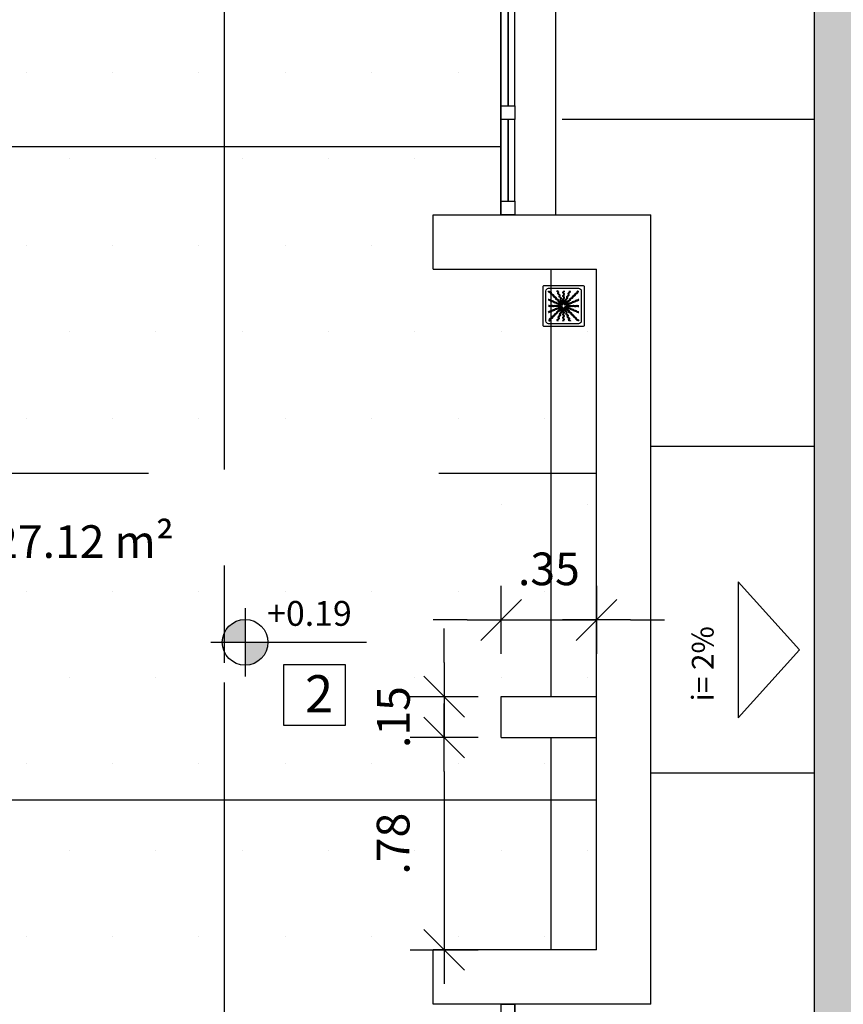
# Model space of a CAD drawing. Units: millimetres. Extents: x 2326 to 2640, y 562 to 651.
# Drawn here: x 2347 to 2350, y 635 to 638 of the extents above; entities that cross this region are included whole.
import ezdxf

# ---------------------------------------------------------------- set-up
doc = ezdxf.new("R2010")
doc.units = ezdxf.units.MM
doc.linetypes.add('HIDDEN', pattern=[9.525, 6.35, -3.175])
for name, color, linetype in [('01', 1, 'Continuous'), ('ACAB', 2, 'Continuous'), ('AR-ALV', 5, 'Continuous'), ('AR-DIV', 3, 'Continuous'), ('AR-HAT-SERVIÇO', 253, 'Continuous'), ('AR-PIS', 1, 'Continuous'), ('AR-TXT', 1, 'Continuous'), ('ARQ-ALV-VISTA2', 2, 'Continuous'), ('ARQ-CTA-1_075', 1, 'Continuous'), ('ARQ-MOB-ENCOBERTO', 8, 'HIDDEN'), ('ARQ-PIS-VISTA', 8, 'Continuous'), ('ARQ-SMB-1_100', 1, 'Continuous'), ('ARQ-TXT-1_050', 2, 'Continuous'), ('ARQ-TXT-1_100', 2, 'Continuous'), ('HATCH', 13, 'Continuous'), ('INCLINAÇÃO DE PISO', 1, 'Continuous'), ('PAGINAÇAO1', 252, 'Continuous'), ('PILAR_RECT', 6, 'Continuous'), ('PORTAL_VTA_DIST', 2, 'Continuous'), ('VEGET', 94, 'Continuous')]:
    doc.layers.add(name, color=color, linetype=linetype)
doc.styles.add('A16-E50', font='arial.ttf', dxfattribs={"height": 0.08})
doc.styles.add('A20', font='arial.ttf', dxfattribs={"height": 0.2})
doc.styles.add('ESC-50-A20', font='arial.ttf', dxfattribs={"height": 0.1})
doc.styles.add('FNDE Text Cota 0075', font='verdana.ttf', dxfattribs={"height": 0.12})
doc.dimstyles.new('FNDE 1-075', dxfattribs={"dimscale": 2.5, "dimtxt": 0.12, "dimasz": 0.05, "dimexe": 0.15, "dimexo": 0.15, "dimgap": 0.05, "dimtad": 1, "dimzin": 4, "dimdsep": 46, "dimtxsty": 'FNDE Text Cota 0075', "dimblk": 'tic', "dimcen": 0.15, "dimdle": 0.15, "dimse1": 1, "dimse2": 1, "dimclrd": 251, "dimclre": 251, "dimclrt": 256, "dimaunit": 1, "dimadec": 3, "dimazin": 0, "dimtfac": 1, "dimtix": 1, "dimtmove": 2, "dimatfit": 3, "dimldrblk": 'tic', "dimfxl": 0.15, "dimtvp": 1, "dimtolj": 1, "dimtzin": 0, "dimarcsym": 0})

# ---------------------------------------------------------------- blocks, each defined once
blk = doc.blocks.new('A$C29B145EC')
at = {"layer": '01', "color": 251, "ltscale": 10}
for p, q in [((0, 0.688), (0, 0.012)), ((0.688, 0.7), (0.012, 0.7)), ((0.7, 0.012), (0.7, 0.688)), ((0.047, 0.607), (0.047, 0.093)), ((0.607, 0.653), (0.093, 0.653)), ((0.653, 0.093), (0.653, 0.607)), ((0.3, 0.361), (0.299, 0.346)), ((0.3, 0.341), (0.305, 0.327)), ((0.308, 0.379), (0.302, 0.366)), ((0.323, 0.393), (0.312, 0.383)), ((0.341, 0.4), (0.327, 0.395)), ((0.361, 0.4), (0.346, 0.401)), ((0.379, 0.392), (0.366, 0.398)), ((0.393, 0.377), (0.383, 0.388)), ((0.4, 0.359), (0.395, 0.373)), ((0.4, 0.339), (0.401, 0.354)), ((0.307, 0.323), (0.317, 0.312)), ((0.321, 0.308), (0.334, 0.302)), ((0.339, 0.3), (0.354, 0.299)), ((0.359, 0.3), (0.373, 0.305)), ((0.377, 0.307), (0.388, 0.317)), ((0.392, 0.321), (0.398, 0.334)), ((0.012, 0), (0.688, 0)), ((0.093, 0.047), (0.607, 0.047))]:
    blk.add_line(p, q, dxfattribs=at)
blk.add_circle((0.35, 0.35), 0.0321, dxfattribs=at)
for centre, radius, start, end in [((0.012, 0.688), 0.0117, 90, 180), ((0.688, 0.688), 0.0117, 0, 90), ((0.093, 0.607), 0.0467, 90, 180), ((0.1, 0.6), 0.0117, 178.1581, 180), ((0.084, 0.576), 0.0245, 45, 79.4403), ((0.102, 0.635), 0.0245, 259.2868, 261.8122), ((0.095, 0.586), 0.0245, 45, 81.8122), ((0.084, 0.576), 0.0245, 8.1878, 45), ((0.133, 0.583), 0.0245, 188.1878, 225), ((0.095, 0.586), 0.0245, 8.1878, 45), ((0.133, 0.583), 0.0245, 225, 261.8122), ((0.143, 0.594), 0.0245, 188.1878, 225), ((0.143, 0.594), 0.0245, 225, 261.8122), ((0.126, 0.535), 0.0245, 45, 81.8122), ((0.136, 0.545), 0.0245, 45, 81.8122), ((0.126, 0.535), 0.0245, 8.1878, 45), ((0.174, 0.542), 0.0245, 188.1878, 225), ((0.136, 0.545), 0.0245, 8.1878, 45), ((0.174, 0.542), 0.0245, 225, 261.8122), ((0.185, 0.552), 0.0245, 188.1878, 225), ((0.185, 0.552), 0.0245, 225, 261.8122), ((0.167, 0.493), 0.0245, 45, 81.8122), ((0.178, 0.504), 0.0245, 45, 81.8122), ((0.167, 0.493), 0.0245, 8.1878, 45), ((0.178, 0.504), 0.0245, 8.1878, 45), ((0.226, 0.511), 0.0245, 188.1878, 225), ((0.261, 0.595), 0.0245, 165.6878, 202.5), ((0.213, 0.607), 0.0245, 345.6878, 11.3885), ((0.261, 0.595), 0.0245, 202.5, 239.3122), ((0.236, 0.553), 0.0245, 22.5, 59.3122), ((0.275, 0.6), 0.0245, 165.6878, 202.5), ((0.227, 0.612), 0.0245, 345.6878, 358.0205), ((0.275, 0.6), 0.0245, 202.5, 239.3122), ((0.236, 0.553), 0.0245, 345.6878, 22.5), ((0.283, 0.541), 0.0245, 165.6878, 202.5), ((0.283, 0.541), 0.0245, 202.5, 239.3122), ((0.25, 0.558), 0.0245, 22.5, 59.3122), ((0.258, 0.499), 0.0245, 22.5, 59.3122), ((0.25, 0.558), 0.0245, 345.6878, 22.5), ((0.297, 0.546), 0.0245, 165.6878, 202.5), ((0.297, 0.546), 0.0245, 202.5, 239.3122), ((0.258, 0.499), 0.0245, 345.6878, 22.5), ((0.272, 0.504), 0.0245, 22.5, 59.3122), ((0.272, 0.504), 0.0245, 345.6878, 22.5), ((0.361, 0.61), 0.0245, 177.0718, 216.8122), ((0.361, 0.552), 0.0245, 143.1878, 180), ((0.361, 0.552), 0.0245, 180, 216.8122), ((0.362, 0.493), 0.0245, 143.1878, 180), ((0.322, 0.581), 0.0245, 0, 36.8122), ((0.322, 0.581), 0.0245, 323.1878, 0), ((0.322, 0.522), 0.0245, 0, 36.8122), ((0.322, 0.522), 0.0245, 323.1878, 0), ((0.376, 0.61), 0.0245, 177.0718, 216.8122), ((0.376, 0.552), 0.0245, 143.1878, 180), ((0.376, 0.552), 0.0245, 180, 216.8122), ((0.376, 0.493), 0.0245, 143.1878, 180), ((0.337, 0.581), 0.0245, 0, 36.8122), ((0.337, 0.581), 0.0245, 323.1878, 0), ((0.337, 0.522), 0.0245, 0, 36.8122), ((0.337, 0.522), 0.0245, 323.1878, 0), ((0.39, 0.52), 0.0245, 300.6878, 337.5), ((0.438, 0.532), 0.0245, 157.5, 194.3122), ((0.39, 0.52), 0.0245, 337.5, 14.3122), ((0.438, 0.532), 0.0245, 120.6878, 157.5), ((0.413, 0.574), 0.0245, 300.6878, 337.5), ((0.451, 0.526), 0.0245, 157.5, 194.3122), ((0.404, 0.514), 0.0245, 337.5, 14.3122), ((0.451, 0.526), 0.0245, 120.6878, 157.5), ((0.46, 0.586), 0.0245, 157.5, 194.3122), ((0.413, 0.574), 0.0245, 337.5, 14.3122), ((0.46, 0.586), 0.0245, 120.6878, 157.5), ((0.426, 0.568), 0.0245, 300.6878, 337.5), ((0.435, 0.628), 0.0245, 300.6878, 317.2021), ((0.474, 0.58), 0.0245, 157.5, 194.3122), ((0.426, 0.568), 0.0245, 337.5, 14.3122), ((0.474, 0.58), 0.0245, 120.6878, 157.5), ((0.448, 0.622), 0.0245, 300.6878, 333.4223), ((0.501, 0.484), 0.0245, 98.1878, 135), ((0.493, 0.533), 0.0245, 278.1878, 315), ((0.493, 0.533), 0.0245, 315, 351.8122), ((0.542, 0.526), 0.0245, 135, 171.8122), ((0.504, 0.522), 0.0245, 315, 351.8122), ((0.542, 0.526), 0.0245, 98.1878, 135), ((0.552, 0.515), 0.0245, 135, 171.8122), ((0.552, 0.515), 0.0245, 98.1878, 135), ((0.535, 0.574), 0.0245, 278.1878, 315), ((0.545, 0.564), 0.0245, 278.1878, 315), ((0.535, 0.574), 0.0245, 315, 351.8122), ((0.583, 0.567), 0.0245, 135, 171.8122), ((0.545, 0.564), 0.0245, 315, 351.8122), ((0.583, 0.567), 0.0245, 98.1878, 135), ((0.594, 0.557), 0.0245, 135, 171.8122), ((0.594, 0.557), 0.0245, 98.1878, 135), ((0.576, 0.616), 0.0245, 278.1878, 315), ((0.586, 0.605), 0.0245, 278.1878, 315), ((0.576, 0.616), 0.0245, 315, 349.4403), ((0.586, 0.605), 0.0245, 315, 351.8122), ((0.607, 0.607), 0.0467, 0, 90), ((0.078, 0.448), 0.0245, 30.6878, 63.4223), ((0.072, 0.435), 0.0245, 30.6878, 47.2021), ((0.09, 0.376), 0.0245, 267.0718, 270), ((0.09, 0.376), 0.0245, 270, 306.8122), ((0.09, 0.361), 0.0245, 270, 306.8122), ((0.114, 0.46), 0.0245, 210.6878, 247.5), ((0.12, 0.474), 0.0245, 210.6878, 247.5), ((0.114, 0.46), 0.0245, 247.5, 284.3122), ((0.119, 0.337), 0.0245, 90, 126.8122), ((0.119, 0.322), 0.0245, 90, 126.8122), ((0.12, 0.474), 0.0245, 247.5, 284.3122), ((0.119, 0.337), 0.0245, 53.1878, 90), ((0.119, 0.322), 0.0245, 53.1878, 90), ((0.126, 0.413), 0.0245, 67.5, 104.3122), ((0.132, 0.426), 0.0245, 67.5, 104.3122), ((0.148, 0.376), 0.0245, 233.1878, 270), ((0.148, 0.361), 0.0245, 233.1878, 270), ((0.126, 0.413), 0.0245, 30.6878, 67.5), ((0.132, 0.426), 0.0245, 30.6878, 67.5), ((0.168, 0.438), 0.0245, 210.6878, 247.5), ((0.148, 0.376), 0.0245, 270, 306.8122), ((0.148, 0.361), 0.0245, 270, 306.8122), ((0.174, 0.451), 0.0245, 210.6878, 247.5), ((0.168, 0.438), 0.0245, 247.5, 284.3122), ((0.178, 0.337), 0.0245, 90, 126.8122), ((0.178, 0.322), 0.0245, 90, 126.8122), ((0.174, 0.451), 0.0245, 247.5, 284.3122), ((0.18, 0.39), 0.0245, 67.5, 104.3122), ((0.178, 0.337), 0.0245, 53.1878, 90), ((0.178, 0.322), 0.0245, 53.1878, 90), ((0.186, 0.404), 0.0245, 67.5, 104.3122), ((0.18, 0.39), 0.0245, 30.6878, 67.5), ((0.216, 0.501), 0.0245, 188.1878, 225), ((0.207, 0.376), 0.0245, 233.1878, 270), ((0.207, 0.362), 0.0245, 233.1878, 270), ((0.186, 0.404), 0.0245, 30.6878, 67.5), ((0.216, 0.501), 0.0245, 225, 261.8122), ((0.222, 0.415), 0.0245, 210.6878, 247.5), ((0.228, 0.429), 0.0245, 210.6878, 247.5), ((0.207, 0.376), 0.0245, 270, 306.8122), ((0.207, 0.362), 0.0245, 270, 306.8122), ((0.226, 0.511), 0.0245, 225, 261.8122), ((0.209, 0.452), 0.0245, 45, 81.8122), ((0.222, 0.415), 0.0245, 247.5, 284.3122), ((0.228, 0.429), 0.0245, 247.5, 284.3122), ((0.236, 0.337), 0.0245, 90, 126.8122), ((0.236, 0.322), 0.0245, 90, 126.8122), ((0.219, 0.463), 0.0245, 45, 81.8122), ((0.209, 0.452), 0.0245, 8.1878, 45), ((0.234, 0.368), 0.0245, 67.5, 104.3122), ((0.257, 0.459), 0.0245, 188.1878, 225), ((0.24, 0.382), 0.0245, 67.5, 104.3122), ((0.219, 0.463), 0.0245, 8.1878, 45), ((0.236, 0.337), 0.0245, 53.1878, 90), ((0.236, 0.322), 0.0245, 53.1878, 90), ((0.257, 0.459), 0.0245, 225, 261.8122), ((0.267, 0.47), 0.0245, 188.1878, 225), ((0.234, 0.368), 0.0245, 30.6878, 67.5), ((0.24, 0.382), 0.0245, 30.6878, 67.5), ((0.267, 0.47), 0.0245, 225, 261.8122), ((0.265, 0.376), 0.0245, 233.1878, 270), ((0.265, 0.362), 0.0245, 233.1878, 270), ((0.25, 0.411), 0.0245, 45, 81.8122), ((0.276, 0.393), 0.0245, 210.6878, 247.5), ((0.282, 0.407), 0.0245, 210.6878, 247.5), ((0.26, 0.421), 0.0245, 45, 81.8122), ((0.265, 0.376), 0.0245, 270, 306.8122), ((0.265, 0.362), 0.0245, 270, 306.8122), ((0.25, 0.411), 0.0245, 8.1878, 45), ((0.276, 0.393), 0.0245, 247.5, 284.3122), ((0.282, 0.407), 0.0245, 247.5, 284.3122), ((0.298, 0.418), 0.0245, 188.1878, 225), ((0.26, 0.421), 0.0245, 8.1878, 45), ((0.295, 0.337), 0.0245, 90, 126.8122), ((0.295, 0.322), 0.0245, 90, 126.8122), ((0.306, 0.487), 0.0245, 165.6878, 202.5), ((0.298, 0.418), 0.0245, 225, 261.8122), ((0.288, 0.346), 0.0245, 67.5, 104.3122), ((0.306, 0.487), 0.0245, 202.5, 239.3122), ((0.304, 0.317), 0.0245, 112.5, 149.3122), ((0.309, 0.429), 0.0245, 188.1878, 225), ((0.294, 0.359), 0.0245, 67.5, 104.3122), ((0.309, 0.429), 0.0245, 225, 261.8122), ((0.281, 0.445), 0.0245, 22.5, 59.3122), ((0.304, 0.317), 0.0245, 98.9707, 112.5), ((0.32, 0.492), 0.0245, 165.6878, 202.5), ((0.291, 0.37), 0.0245, 45, 81.8122), ((0.295, 0.337), 0.0245, 76.4707, 90), ((0.295, 0.322), 0.0245, 79.116, 90), ((0.32, 0.492), 0.0245, 202.5, 239.3122), ((0.288, 0.346), 0.0245, 56.616, 67.5), ((0.294, 0.359), 0.0245, 53.9707, 67.5), ((0.281, 0.445), 0.0245, 345.6878, 22.5), ((0.328, 0.433), 0.0245, 165.6878, 202.5), ((0.302, 0.38), 0.0245, 45, 81.8122), ((0.328, 0.433), 0.0245, 202.5, 239.3122), ((0.295, 0.45), 0.0245, 22.5, 59.3122), ((0.291, 0.37), 0.0245, 34.116, 45), ((0.303, 0.391), 0.0245, 22.5, 59.3122), ((0.295, 0.45), 0.0245, 345.6878, 22.5), ((0.342, 0.438), 0.0245, 165.6878, 202.5), ((0.342, 0.438), 0.0245, 202.5, 239.3122), ((0.302, 0.38), 0.0245, 31.4707, 45), ((0.303, 0.391), 0.0245, 11.616, 22.5), ((0.317, 0.396), 0.0245, 22.5, 59.3122), ((0.362, 0.493), 0.0245, 180, 216.8122), ((0.362, 0.435), 0.0245, 143.1878, 180), ((0.362, 0.435), 0.0245, 180, 216.8122), ((0.317, 0.396), 0.0245, 8.9707, 22.5), ((0.322, 0.464), 0.0245, 0, 36.8122), ((0.322, 0.464), 0.0245, 323.1878, 0), ((0.322, 0.405), 0.0245, 0, 36.8122), ((0.322, 0.405), 0.0245, 349.116, 0), ((0.376, 0.493), 0.0245, 180, 216.8122), ((0.376, 0.435), 0.0245, 143.1878, 180), ((0.376, 0.435), 0.0245, 180, 216.8122), ((0.337, 0.464), 0.0245, 0, 36.8122), ((0.337, 0.464), 0.0245, 323.1878, 0), ((0.337, 0.405), 0.0245, 0, 36.8122), ((0.337, 0.405), 0.0245, 346.4707, 0), ((0.346, 0.412), 0.0245, 326.616, 337.5), ((0.346, 0.412), 0.0245, 337.5, 14.3122), ((0.393, 0.424), 0.0245, 157.5, 194.3122), ((0.393, 0.424), 0.0245, 120.6878, 157.5), ((0.359, 0.406), 0.0245, 323.9707, 337.5), ((0.368, 0.466), 0.0245, 300.6878, 337.5), ((0.407, 0.418), 0.0245, 157.5, 194.3122), ((0.359, 0.406), 0.0245, 337.5, 14.3122), ((0.37, 0.409), 0.0245, 304.116, 315), ((0.407, 0.418), 0.0245, 120.6878, 157.5), ((0.37, 0.409), 0.0245, 315, 351.8122), ((0.415, 0.478), 0.0245, 157.5, 194.3122), ((0.368, 0.466), 0.0245, 337.5, 14.3122), ((0.415, 0.478), 0.0245, 120.6878, 157.5), ((0.38, 0.398), 0.0245, 301.4707, 315), ((0.382, 0.46), 0.0245, 300.6878, 337.5), ((0.418, 0.402), 0.0245, 135, 171.8122), ((0.391, 0.397), 0.0245, 281.616, 292.5), ((0.38, 0.398), 0.0245, 315, 351.8122), ((0.391, 0.397), 0.0245, 292.5, 329.3122), ((0.396, 0.383), 0.0245, 278.9707, 292.5), ((0.405, 0.363), 0.0245, 256.4707, 270), ((0.418, 0.402), 0.0245, 98.1878, 135), ((0.405, 0.378), 0.0245, 259.116, 270), ((0.382, 0.46), 0.0245, 337.5, 14.3122), ((0.429, 0.391), 0.0245, 135, 171.8122), ((0.429, 0.472), 0.0245, 157.5, 194.3122), ((0.405, 0.378), 0.0245, 270, 306.8122), ((0.405, 0.363), 0.0245, 270, 306.8122), ((0.429, 0.472), 0.0245, 120.6878, 157.5), ((0.396, 0.383), 0.0245, 292.5, 329.3122), ((0.429, 0.391), 0.0245, 98.1878, 135), ((0.433, 0.372), 0.0245, 112.5, 149.3122), ((0.411, 0.45), 0.0245, 278.1878, 315), ((0.404, 0.514), 0.0245, 300.6878, 337.5), ((0.438, 0.358), 0.0245, 112.5, 149.3122), ((0.435, 0.338), 0.0245, 90, 126.8122), ((0.435, 0.324), 0.0245, 90, 126.8122), ((0.433, 0.372), 0.0245, 75.6878, 112.5), ((0.421, 0.44), 0.0245, 278.1878, 315), ((0.411, 0.45), 0.0245, 315, 351.8122), ((0.438, 0.358), 0.0245, 75.6878, 112.5), ((0.459, 0.443), 0.0245, 135, 171.8122), ((0.435, 0.338), 0.0245, 53.1878, 90), ((0.435, 0.324), 0.0245, 53.1878, 90), ((0.445, 0.419), 0.0245, 255.6878, 292.5), ((0.421, 0.44), 0.0245, 315, 351.8122), ((0.459, 0.443), 0.0245, 98.1878, 135), ((0.45, 0.405), 0.0245, 255.6878, 292.5), ((0.47, 0.433), 0.0245, 135, 171.8122), ((0.464, 0.378), 0.0245, 233.1878, 270), ((0.464, 0.363), 0.0245, 233.1878, 270), ((0.47, 0.433), 0.0245, 98.1878, 135), ((0.445, 0.419), 0.0245, 292.5, 329.3122), ((0.452, 0.491), 0.0245, 278.1878, 315), ((0.45, 0.405), 0.0245, 292.5, 329.3122), ((0.464, 0.378), 0.0245, 270, 306.8122), ((0.464, 0.363), 0.0245, 270, 306.8122), ((0.463, 0.481), 0.0245, 278.1878, 315), ((0.487, 0.394), 0.0245, 112.5, 149.3122), ((0.452, 0.491), 0.0245, 315, 351.8122), ((0.492, 0.38), 0.0245, 112.5, 149.3122), ((0.501, 0.484), 0.0245, 135, 171.8122), ((0.487, 0.394), 0.0245, 75.6878, 112.5), ((0.493, 0.338), 0.0245, 90, 126.8122), ((0.493, 0.324), 0.0245, 90, 126.8122), ((0.463, 0.481), 0.0245, 315, 351.8122), ((0.492, 0.38), 0.0245, 75.6878, 112.5), ((0.511, 0.474), 0.0245, 135, 171.8122), ((0.499, 0.442), 0.0245, 255.6878, 292.5), ((0.493, 0.338), 0.0245, 53.1878, 90), ((0.493, 0.324), 0.0245, 53.1878, 90), ((0.511, 0.474), 0.0245, 98.1878, 135), ((0.504, 0.428), 0.0245, 255.6878, 292.5), ((0.504, 0.522), 0.0245, 278.1878, 315), ((0.499, 0.442), 0.0245, 292.5, 329.3122), ((0.522, 0.378), 0.0245, 233.1878, 270), ((0.522, 0.363), 0.0245, 233.1878, 270), ((0.504, 0.428), 0.0245, 292.5, 329.3122), ((0.541, 0.417), 0.0245, 112.5, 149.3122), ((0.522, 0.378), 0.0245, 270, 306.8122), ((0.522, 0.363), 0.0245, 270, 306.8122), ((0.546, 0.403), 0.0245, 112.5, 149.3122), ((0.541, 0.417), 0.0245, 75.6878, 112.5), ((0.546, 0.403), 0.0245, 75.6878, 112.5), ((0.552, 0.339), 0.0245, 90, 126.8122), ((0.552, 0.324), 0.0245, 90, 126.8122), ((0.553, 0.464), 0.0245, 255.6878, 292.5), ((0.558, 0.45), 0.0245, 255.6878, 292.5), ((0.552, 0.339), 0.0245, 53.1878, 90), ((0.552, 0.324), 0.0245, 53.1878, 90), ((0.553, 0.464), 0.0245, 292.5, 329.3122), ((0.581, 0.378), 0.0245, 233.1878, 270), ((0.581, 0.363), 0.0245, 233.1878, 270), ((0.558, 0.45), 0.0245, 292.5, 329.3122), ((0.595, 0.439), 0.0245, 112.5, 149.3122), ((0.6, 0.425), 0.0245, 112.5, 149.3122), ((0.581, 0.378), 0.0245, 270, 306.8122), ((0.581, 0.363), 0.0245, 270, 306.8122), ((0.595, 0.439), 0.0245, 75.6878, 112.5), ((0.6, 0.425), 0.0245, 75.6878, 112.5), ((0.61, 0.339), 0.0245, 90, 126.8122), ((0.61, 0.324), 0.0245, 90, 126.8122), ((0.607, 0.487), 0.0245, 255.6878, 281.3885), ((0.612, 0.473), 0.0245, 255.6878, 268.0205), ((0.61, 0.339), 0.0245, 87.0718, 90), ((0.61, 0.324), 0.0245, 87.0718, 90), ((0.09, 0.361), 0.0245, 267.0718, 270), ((0.088, 0.227), 0.0245, 75.6878, 88.0205), ((0.093, 0.213), 0.0245, 75.6878, 101.3885), ((0.1, 0.275), 0.0245, 255.6878, 292.5), ((0.105, 0.261), 0.0245, 255.6878, 292.5), ((0.1, 0.275), 0.0245, 292.5, 329.3122), ((0.105, 0.261), 0.0245, 292.5, 329.3122), ((0.142, 0.25), 0.0245, 112.5, 149.3122), ((0.147, 0.236), 0.0245, 112.5, 149.3122), ((0.142, 0.25), 0.0245, 75.6878, 112.5), ((0.147, 0.236), 0.0245, 75.6878, 112.5), ((0.154, 0.297), 0.0245, 255.6878, 292.5), ((0.159, 0.283), 0.0245, 255.6878, 292.5), ((0.154, 0.297), 0.0245, 292.5, 329.3122), ((0.148, 0.185), 0.0245, 315, 351.8122), ((0.159, 0.283), 0.0245, 292.5, 329.3122), ((0.196, 0.178), 0.0245, 135, 171.8122), ((0.196, 0.272), 0.0245, 112.5, 149.3122), ((0.158, 0.174), 0.0245, 315, 351.8122), ((0.196, 0.178), 0.0245, 98.1878, 135), ((0.201, 0.258), 0.0245, 112.5, 149.3122), ((0.207, 0.167), 0.0245, 135, 171.8122), ((0.196, 0.272), 0.0245, 75.6878, 112.5), ((0.207, 0.167), 0.0245, 98.1878, 135), ((0.201, 0.258), 0.0245, 75.6878, 112.5), ((0.189, 0.226), 0.0245, 278.1878, 315), ((0.208, 0.32), 0.0245, 255.6878, 292.5), ((0.199, 0.216), 0.0245, 278.1878, 315), ((0.189, 0.226), 0.0245, 315, 351.8122), ((0.213, 0.306), 0.0245, 255.6878, 292.5), ((0.237, 0.219), 0.0245, 135, 171.8122), ((0.208, 0.32), 0.0245, 292.5, 329.3122), ((0.199, 0.216), 0.0245, 315, 351.8122), ((0.237, 0.219), 0.0245, 98.1878, 135), ((0.213, 0.306), 0.0245, 292.5, 329.3122), ((0.248, 0.209), 0.0245, 135, 171.8122), ((0.25, 0.295), 0.0245, 112.5, 149.3122), ((0.248, 0.209), 0.0245, 98.1878, 135), ((0.255, 0.281), 0.0245, 112.5, 149.3122), ((0.23, 0.267), 0.0245, 278.1878, 315), ((0.25, 0.295), 0.0245, 75.6878, 112.5), ((0.241, 0.257), 0.0245, 278.1878, 315), ((0.255, 0.281), 0.0245, 75.6878, 112.5), ((0.23, 0.267), 0.0245, 315, 351.8122), ((0.279, 0.26), 0.0245, 135, 171.8122), ((0.262, 0.342), 0.0245, 255.6878, 292.5), ((0.241, 0.257), 0.0245, 315, 351.8122), ((0.267, 0.328), 0.0245, 255.6878, 292.5), ((0.279, 0.26), 0.0245, 98.1878, 135), ((0.289, 0.25), 0.0245, 135, 171.8122), ((0.262, 0.342), 0.0245, 292.5, 329.3122), ((0.249, 0.174), 0.0245, 337.5, 14.3122), ((0.289, 0.25), 0.0245, 98.1878, 135), ((0.296, 0.186), 0.0245, 157.5, 194.3122), ((0.296, 0.186), 0.0245, 120.6878, 157.5), ((0.271, 0.309), 0.0245, 278.1878, 315), ((0.267, 0.328), 0.0245, 292.5, 329.3122), ((0.271, 0.228), 0.0245, 300.6878, 337.5), ((0.282, 0.298), 0.0245, 278.1878, 315), ((0.31, 0.18), 0.0245, 157.5, 194.3122), ((0.262, 0.168), 0.0245, 337.5, 14.3122), ((0.31, 0.18), 0.0245, 120.6878, 157.5), ((0.309, 0.303), 0.0245, 112.5, 149.3122), ((0.271, 0.309), 0.0245, 315, 351.8122), ((0.318, 0.24), 0.0245, 157.5, 194.3122), ((0.271, 0.228), 0.0245, 337.5, 14.3122), ((0.32, 0.302), 0.0245, 135, 171.8122), ((0.318, 0.24), 0.0245, 120.6878, 157.5), ((0.285, 0.222), 0.0245, 300.6878, 337.5), ((0.282, 0.298), 0.0245, 315, 351.8122), ((0.309, 0.303), 0.0245, 101.616, 112.5), ((0.32, 0.302), 0.0245, 121.4707, 135), ((0.33, 0.291), 0.0245, 135, 171.8122), ((0.293, 0.282), 0.0245, 300.6878, 337.5), ((0.285, 0.222), 0.0245, 337.5, 14.3122), ((0.332, 0.234), 0.0245, 157.5, 194.3122), ((0.332, 0.234), 0.0245, 120.6878, 157.5), ((0.33, 0.291), 0.0245, 124.116, 135), ((0.341, 0.294), 0.0245, 157.5, 194.3122), ((0.293, 0.282), 0.0245, 337.5, 14.3122), ((0.341, 0.294), 0.0245, 143.9707, 157.5), ((0.307, 0.276), 0.0245, 300.6878, 337.5), ((0.307, 0.276), 0.0245, 337.5, 14.3122), ((0.354, 0.288), 0.0245, 157.5, 194.3122), ((0.354, 0.288), 0.0245, 146.616, 157.5), ((0.363, 0.295), 0.0245, 166.4707, 180), ((0.363, 0.295), 0.0245, 180, 216.8122), ((0.363, 0.236), 0.0245, 143.1878, 180), ((0.363, 0.236), 0.0245, 180, 216.8122), ((0.363, 0.178), 0.0245, 143.1878, 180), ((0.363, 0.178), 0.0245, 180, 216.8122), ((0.324, 0.265), 0.0245, 0, 36.8122), ((0.324, 0.265), 0.0245, 323.1878, 0), ((0.324, 0.207), 0.0245, 0, 36.8122), ((0.324, 0.207), 0.0245, 323.1878, 0), ((0.378, 0.295), 0.0245, 169.116, 180), ((0.378, 0.295), 0.0245, 180, 216.8122), ((0.378, 0.236), 0.0245, 143.1878, 180), ((0.378, 0.236), 0.0245, 180, 216.8122), ((0.378, 0.178), 0.0245, 143.1878, 180), ((0.378, 0.178), 0.0245, 180, 216.8122), ((0.338, 0.265), 0.0245, 0, 36.8122), ((0.338, 0.265), 0.0245, 323.1878, 0), ((0.338, 0.207), 0.0245, 0, 36.8122), ((0.338, 0.207), 0.0245, 323.1878, 0), ((0.383, 0.304), 0.0245, 188.9707, 202.5), ((0.383, 0.304), 0.0245, 202.5, 239.3122), ((0.358, 0.262), 0.0245, 22.5, 59.3122), ((0.397, 0.309), 0.0245, 191.616, 202.5), ((0.397, 0.309), 0.0245, 202.5, 239.3122), ((0.398, 0.32), 0.0245, 211.4707, 225), ((0.398, 0.32), 0.0245, 225, 261.8122), ((0.358, 0.262), 0.0245, 345.6878, 22.5), ((0.405, 0.25), 0.0245, 165.6878, 202.5), ((0.405, 0.25), 0.0245, 202.5, 239.3122), ((0.372, 0.267), 0.0245, 22.5, 59.3122), ((0.409, 0.33), 0.0245, 214.116, 225), ((0.409, 0.33), 0.0245, 225, 261.8122), ((0.406, 0.341), 0.0245, 233.9707, 247.5), ((0.38, 0.208), 0.0245, 22.5, 59.3122), ((0.372, 0.267), 0.0245, 345.6878, 22.5), ((0.391, 0.271), 0.0245, 45, 81.8122), ((0.419, 0.255), 0.0245, 165.6878, 202.5), ((0.419, 0.255), 0.0245, 202.5, 239.3122), ((0.406, 0.341), 0.0245, 247.5, 284.3122), ((0.412, 0.354), 0.0245, 236.616, 247.5), ((0.412, 0.354), 0.0245, 247.5, 284.3122), ((0.38, 0.208), 0.0245, 345.6878, 22.5), ((0.428, 0.196), 0.0245, 165.6878, 202.5), ((0.402, 0.282), 0.0245, 45, 81.8122), ((0.428, 0.196), 0.0245, 202.5, 239.3122), ((0.394, 0.213), 0.0245, 22.5, 59.3122), ((0.391, 0.271), 0.0245, 8.1878, 45), ((0.418, 0.293), 0.0245, 67.5, 104.3122), ((0.44, 0.279), 0.0245, 188.1878, 225), ((0.403, 0.154), 0.0245, 22.5, 59.3122), ((0.394, 0.213), 0.0245, 345.6878, 22.5), ((0.442, 0.201), 0.0245, 165.6878, 202.5), ((0.424, 0.307), 0.0245, 67.5, 104.3122), ((0.402, 0.282), 0.0245, 8.1878, 45), ((0.442, 0.201), 0.0245, 202.5, 239.3122), ((0.44, 0.279), 0.0245, 225, 261.8122), ((0.45, 0.289), 0.0245, 188.1878, 225), ((0.418, 0.293), 0.0245, 30.6878, 67.5), ((0.417, 0.159), 0.0245, 22.5, 59.3122), ((0.424, 0.307), 0.0245, 30.6878, 67.5), ((0.45, 0.289), 0.0245, 225, 261.8122), ((0.433, 0.23), 0.0245, 45, 81.8122), ((0.46, 0.318), 0.0245, 210.6878, 247.5), ((0.466, 0.332), 0.0245, 210.6878, 247.5), ((0.443, 0.241), 0.0245, 45, 81.8122), ((0.433, 0.23), 0.0245, 8.1878, 45), ((0.46, 0.318), 0.0245, 247.5, 284.3122), ((0.466, 0.332), 0.0245, 247.5, 284.3122), ((0.481, 0.237), 0.0245, 188.1878, 225), ((0.443, 0.241), 0.0245, 8.1878, 45), ((0.481, 0.237), 0.0245, 225, 261.8122), ((0.472, 0.271), 0.0245, 67.5, 104.3122), ((0.491, 0.248), 0.0245, 188.1878, 225), ((0.478, 0.285), 0.0245, 67.5, 104.3122), ((0.491, 0.248), 0.0245, 225, 261.8122), ((0.474, 0.189), 0.0245, 45, 81.8122), ((0.472, 0.271), 0.0245, 30.6878, 67.5), ((0.478, 0.285), 0.0245, 30.6878, 67.5), ((0.484, 0.199), 0.0245, 45, 81.8122), ((0.474, 0.189), 0.0245, 8.1878, 45), ((0.514, 0.296), 0.0245, 210.6878, 247.5), ((0.522, 0.196), 0.0245, 188.1878, 225), ((0.52, 0.31), 0.0245, 210.6878, 247.5), ((0.484, 0.199), 0.0245, 8.1878, 45), ((0.514, 0.296), 0.0245, 247.5, 284.3122), ((0.522, 0.196), 0.0245, 225, 261.8122), ((0.533, 0.207), 0.0245, 188.1878, 225), ((0.52, 0.31), 0.0245, 247.5, 284.3122), ((0.533, 0.207), 0.0245, 225, 261.8122), ((0.515, 0.148), 0.0245, 45, 81.8122), ((0.526, 0.249), 0.0245, 67.5, 104.3122), ((0.532, 0.262), 0.0245, 67.5, 104.3122), ((0.526, 0.158), 0.0245, 45, 81.8122), ((0.526, 0.249), 0.0245, 30.6878, 67.5), ((0.532, 0.262), 0.0245, 30.6878, 67.5), ((0.526, 0.158), 0.0245, 8.1878, 45), ((0.568, 0.274), 0.0245, 210.6878, 247.5), ((0.574, 0.287), 0.0245, 210.6878, 247.5), ((0.568, 0.274), 0.0245, 247.5, 284.3122), ((0.574, 0.287), 0.0245, 247.5, 284.3122), ((0.58, 0.226), 0.0245, 67.5, 104.3122), ((0.586, 0.24), 0.0245, 67.5, 104.3122), ((0.58, 0.226), 0.0245, 30.6878, 67.5), ((0.586, 0.24), 0.0245, 30.6878, 67.5), ((0.622, 0.252), 0.0245, 210.6878, 243.4223), ((0.628, 0.265), 0.0245, 210.6878, 227.2021), ((0.012, 0.012), 0.0117, 180, 270), ((0.093, 0.093), 0.0467, 180, 270), ((0.114, 0.095), 0.0245, 135, 171.8122), ((0.065, 0.102), 0.0245, 349.2868, 351.8122), ((0.114, 0.095), 0.0245, 98.1878, 135), ((0.124, 0.084), 0.0245, 135, 169.4403), ((0.124, 0.084), 0.0245, 98.1878, 135), ((0.106, 0.143), 0.0245, 278.1878, 315), ((0.117, 0.133), 0.0245, 278.1878, 315), ((0.106, 0.143), 0.0245, 315, 351.8122), ((0.155, 0.136), 0.0245, 135, 171.8122), ((0.117, 0.133), 0.0245, 315, 351.8122), ((0.155, 0.136), 0.0245, 98.1878, 135), ((0.165, 0.126), 0.0245, 135, 171.8122), ((0.165, 0.126), 0.0245, 98.1878, 135), ((0.148, 0.185), 0.0245, 278.1878, 315), ((0.158, 0.174), 0.0245, 278.1878, 315), ((0.252, 0.078), 0.0245, 120.6878, 153.4223), ((0.226, 0.12), 0.0245, 300.6878, 337.5), ((0.265, 0.072), 0.0245, 120.6878, 137.2021), ((0.274, 0.132), 0.0245, 157.5, 194.3122), ((0.226, 0.12), 0.0245, 337.5, 14.3122), ((0.274, 0.132), 0.0245, 120.6878, 157.5), ((0.24, 0.114), 0.0245, 300.6878, 337.5), ((0.249, 0.174), 0.0245, 300.6878, 337.5), ((0.287, 0.126), 0.0245, 157.5, 194.3122), ((0.24, 0.114), 0.0245, 337.5, 14.3122), ((0.287, 0.126), 0.0245, 120.6878, 157.5), ((0.262, 0.168), 0.0245, 300.6878, 337.5), ((0.363, 0.119), 0.0245, 143.1878, 180), ((0.363, 0.119), 0.0245, 180, 216.8122), ((0.324, 0.148), 0.0245, 0, 36.8122), ((0.324, 0.148), 0.0245, 323.1878, 0), ((0.324, 0.09), 0.0245, 0, 36.8122), ((0.324, 0.09), 0.0245, 357.0718, 0), ((0.378, 0.119), 0.0245, 143.1878, 180), ((0.378, 0.119), 0.0245, 180, 216.8122), ((0.339, 0.148), 0.0245, 0, 36.8122), ((0.339, 0.148), 0.0245, 323.1878, 0), ((0.339, 0.09), 0.0245, 0, 36.8122), ((0.339, 0.09), 0.0245, 357.0718, 0), ((0.403, 0.154), 0.0245, 345.6878, 22.5), ((0.45, 0.142), 0.0245, 165.6878, 202.5), ((0.45, 0.142), 0.0245, 202.5, 239.3122), ((0.425, 0.1), 0.0245, 22.5, 59.3122), ((0.417, 0.159), 0.0245, 345.6878, 22.5), ((0.464, 0.147), 0.0245, 165.6878, 202.5), ((0.464, 0.147), 0.0245, 202.5, 239.3122), ((0.425, 0.1), 0.0245, 345.6878, 22.5), ((0.473, 0.088), 0.0245, 165.6878, 178.0205), ((0.439, 0.105), 0.0245, 22.5, 59.3122), ((0.439, 0.105), 0.0245, 345.6878, 22.5), ((0.487, 0.093), 0.0245, 165.6878, 191.3885), ((0.515, 0.148), 0.0245, 8.1878, 45), ((0.564, 0.155), 0.0245, 188.1878, 225), ((0.564, 0.155), 0.0245, 225, 261.8122), ((0.574, 0.165), 0.0245, 188.1878, 225), ((0.574, 0.165), 0.0245, 225, 261.8122), ((0.557, 0.106), 0.0245, 45, 81.8122), ((0.567, 0.117), 0.0245, 45, 81.8122), ((0.557, 0.106), 0.0245, 8.1878, 45), ((0.605, 0.114), 0.0245, 188.1878, 225), ((0.567, 0.117), 0.0245, 8.1878, 45), ((0.605, 0.114), 0.0245, 225, 261.8122), ((0.616, 0.124), 0.0245, 188.1878, 225), ((0.616, 0.124), 0.0245, 225, 259.4403), ((0.598, 0.065), 0.0245, 79.2868, 81.8122), ((0.607, 0.093), 0.0467, 270, 0), ((0.688, 0.012), 0.0117, 270, 0)]:
    blk.add_arc(centre, radius, start, end, dxfattribs=at)
blk = doc.blocks.new('tic')
at = {"color": 251}
for p, q in [((0, -1), (0, 1)), ((-1, 0), (1, 0))]:
    blk.add_line(p, q, dxfattribs=at)
blk.add_line((-0.6, -0.6), (0.6, 0.6))
blk = doc.blocks.new('*D576')
at = {"layer": 'ARQ-CTA-1_075', "color": 251, "lineweight": -2, "transparency": 16777216}
for p, q in [((2348.7878, 635.9212), (2348.6628, 635.9212)), ((2348.9128, 635.9212), (2349.2628, 635.9212)), ((2349.3878, 635.9212), (2349.5128, 635.9212))]:
    blk.add_line(p, q, dxfattribs=at)
at = {"layer": 'DEFPOINTS', "color": 0, "transparency": 16777216}
for p in [(2349.2628, 635.9212), (2348.9128, 635.6393), (2349.2628, 635.6393)]:
    blk.add_point(p, dxfattribs=at)
at = {"layer": 'ARQ-CTA-1_075', "color": 251, "lineweight": -2, "transparency": 16777216, "xscale": 0.125, "yscale": 0.125, "zscale": 0.125}
blk.add_blockref('tic', (2348.9128, 635.9212), dxfattribs=at)
at = {"layer": 'ARQ-CTA-1_075', "color": 251, "lineweight": -2, "transparency": 16777216, "xscale": 0.125, "yscale": 0.125, "zscale": 0.125, "rotation": 180}
blk.add_blockref('tic', (2349.2628, 635.9212), dxfattribs=at)
at = {"layer": 'ARQ-CTA-1_075', "transparency": 16777216, "insert": (2349.0878, 636.1087), "char_height": 0.12, "attachment_point": 5, "style": 'FNDE Text Cota 0075'}
blk.add_mtext('\\A1;.35', dxfattribs=at)
blk = doc.blocks.new('*D403')
at = {"layer": 'ARQ-CTA-1_075', "color": 251, "lineweight": -2, "transparency": 16777216}
blk.add_line((2348.7032, 635.3643), (2348.7032, 634.8343), dxfattribs=at)
at = {"layer": 'DEFPOINTS', "color": 0, "transparency": 16777216}
for p in [(2348.9128, 635.4893), (2348.7032, 634.7093), (2348.9128, 634.7093)]:
    blk.add_point(p, dxfattribs=at)
at = {"layer": 'ARQ-CTA-1_075', "color": 251, "lineweight": -2, "transparency": 16777216, "xscale": 0.125, "yscale": 0.125, "zscale": 0.125}
for p, rotation in [((2348.7032, 635.4893), 90), ((2348.7032, 634.7093), 270)]:
    blk.add_blockref('tic', p, dxfattribs=dict(at, rotation=rotation))
at = {"layer": 'ARQ-CTA-1_075', "transparency": 16777216, "insert": (2348.5154, 635.0993), "char_height": 0.12, "attachment_point": 5, "rotation": 90, "style": 'FNDE Text Cota 0075'}
blk.add_mtext('\\A1;.78', dxfattribs=at)
blk = doc.blocks.new('*D524')
at = {"layer": 'ARQ-CTA-1_075', "color": 251, "lineweight": -2, "transparency": 16777216}
for p, q in [((2348.7032, 635.7643), (2348.7032, 635.8893)), ((2348.7032, 635.6393), (2348.7032, 635.4893)), ((2348.7032, 635.3643), (2348.7032, 635.2393))]:
    blk.add_line(p, q, dxfattribs=at)
at = {"layer": 'DEFPOINTS', "color": 0, "transparency": 16777216}
for p in [(2348.9128, 635.6393), (2348.7032, 635.4893), (2348.9129, 635.4893)]:
    blk.add_point(p, dxfattribs=at)
at = {"layer": 'ARQ-CTA-1_075', "color": 251, "lineweight": -2, "transparency": 16777216, "xscale": 0.125, "yscale": 0.125, "zscale": 0.125}
for p, rotation in [((2348.7032, 635.6393), 270), ((2348.7032, 635.4893), 90)]:
    blk.add_blockref('tic', p, dxfattribs=dict(at, rotation=rotation))
at = {"layer": 'ARQ-CTA-1_075', "transparency": 16777216, "insert": (2348.5167, 635.5643), "char_height": 0.12, "attachment_point": 5, "rotation": 90, "style": 'FNDE Text Cota 0075'}
blk.add_mtext('\\A1;.15', dxfattribs=at)
blk = doc.blocks.new('A$C45A8129E')
at = {"layer": 'ACAB'}
for p, q in [((8.25, 0), (8.25, 0.0015)), ((8.2, -0.025), (7.8999, -0.025)), ((8.2, -0.0235), (7.9, -0.0235)), ((9.35, -0.0235), (8.25, -0.0235)), ((9.35, -0.025), (8.25, -0.025))]:
    blk.add_line(p, q, dxfattribs=at)
at = {"layer": 'AR-DIV'}
for points in [[(7.85, 0), (7.9, 0), (7.9, -0.05), (7.85, -0.05), (7.85, 0)], [(4.9, 0), (4.95, 0), (4.95, -0.05), (4.9, -0.05), (4.9, 0)], [(8.2, 0), (8.25, 0), (8.25, -0.05), (8.2, -0.05), (8.2, 0)]]:
    blk.add_lwpolyline(points, dxfattribs=at)
at = {"layer": 'ARQ-MOB-ENCOBERTO'}
for p, q in [((4.6, -0.05), (4.95, -0.05)), ((7.9, -0.05), (8.2, -0.05)), ((8.25, -0.05), (9.35, -0.05))]:
    blk.add_line(p, q, dxfattribs=at)
at = {"layer": 'PORTAL_VTA_DIST', "color": 1}
blk.add_line((7.85, 0.0015), (12.8, 0.0015), dxfattribs=at)

msp = doc.modelspace()

# ---------------------------------------------------------------- hatches: boundary and pattern name
at = {"layer": 'AR-PIS'}
h = msp.add_hatch(dxfattribs=at)
h.set_pattern_fill('DOTS', color=1, scale=0.2, style=0)
h.set_pattern_definition([(0, (2348.91287, 629.35928), (0.15875, 0.3175), [0, -0.3175])])
h.paths.add_polyline_path([(2348.6629, 637.4093), (2348.9129, 637.4093), (2348.9129, 642.3593), (2347.4629, 642.3593), (2346.8129, 642.3593), (2346.8378, 642.3292), (2346.8378, 637.8892), (2346.8129, 637.8592), (2346.8129, 637.4093), (2347.0629, 637.4093), (2347.0629, 637.0093), (2347.0629, 636.9793), (2347.0629, 634.9393), (2347.0629, 634.9093), (2347.0629, 634.5093), (2346.8129, 634.5093), (2346.8129, 634.0593), (2346.8378, 634.0293), (2346.8378, 629.5893), (2346.8129, 629.5593), (2346.9129, 629.5593), (2347.4629, 629.5593), (2347.4629, 629.3593), (2348.9129, 629.3593), (2348.9129, 629.5593), (2348.9129, 634.5093), (2348.6629, 634.5093), (2348.6629, 634.7093), (2349.2627, 634.7093), (2349.2628, 635.4893), (2348.9128, 635.4893), (2348.9128, 635.6393), (2349.2628, 635.6393), (2349.2629, 637.2093), (2348.6629, 637.2093)])
edge = h.paths.add_edge_path(flags=16)
edge.add_arc((2347.9717, 635.7275), 0.084, 0, 360)
h.paths.add_polyline_path([(2348.4777, 635.6466), (2348.4777, 635.4216), (2348.2527, 635.4216), (2348.2527, 635.6466)], flags=16)
h.paths.add_polyline_path([(2348.2906, 635.3955), (2348.4648, 635.3955), (2348.4648, 635.6765), (2348.2906, 635.6765)], flags=16)
h.paths.add_polyline_path([(2348.0294, 635.7634), (2348.3983, 635.7634), (2348.3983, 635.9031), (2348.0294, 635.9031)], flags=16)
h.paths.add_polyline_path([(2346.6028, 636.116), (2348.6839, 636.116), (2348.6839, 636.469), (2346.6028, 636.469)])
at = {"layer": 'AR-TXT', "linetype": 'Continuous', "ltscale": 0.5}
h = msp.add_hatch(color=251, dxfattribs=at)
h.paths.add_polyline_path([(2347.9717, 635.8389), (2347.9717, 635.9229, 0.414214), (2347.8877, 635.8389)])
h.paths.add_polyline_path([(2347.9717, 635.8389), (2347.9717, 635.7549, 0.414214), (2348.0557, 635.8389)])
at = {"layer": 'HATCH'}
h = msp.add_hatch(dxfattribs=at)
h.set_pattern_fill('_USER', color=251, scale=1.2, pattern_type=0)
h.set_pattern_definition([(0, (2328.4618, 629.3592), (0, 1.2), [])])
h.paths.add_polyline_path([(2329.3828, 641.9095), (2329.4128, 642.3593), (2329.0629, 642.3593), (2329.0629, 642.5593), (2328.4628, 642.5593), (2328.4618, 629.3592), (2329.0629, 629.3593), (2329.0629, 629.5593), (2329.4128, 629.5593), (2329.4128, 630.0095), (2329.3828, 630.0095), (2329.3828, 631.5095), (2329.3933, 632.5595), (2329.3828, 632.5595), (2329.3828, 634.0595), (2329.4128, 634.5093), (2329.0628, 634.5093), (2329.0628, 637.4093), (2329.4128, 637.4093), (2329.4128, 637.8595), (2329.3828, 637.8595), (2329.3828, 639.3595), (2329.3933, 640.4095), (2329.3828, 640.4095)])
h.paths.add_polyline_path([(2350.0629, 642.5593), (2349.4629, 642.5593), (2349.4629, 642.3593), (2349.1129, 642.3593), (2349.1129, 641.9094), (2349.1429, 641.9094), (2349.1429, 640.4094), (2349.1324, 639.3594), (2349.1429, 639.3594), (2349.1429, 637.8594), (2349.1129, 637.4093), (2349.4629, 637.4093), (2349.4629, 634.5093), (2349.1129, 634.5093), (2349.1129, 634.0594), (2349.1429, 634.0594), (2349.1429, 632.5594), (2349.1324, 631.5094), (2349.1429, 631.5094), (2349.1429, 630.0094), (2349.1129, 629.5593), (2349.4629, 629.5593), (2349.4629, 629.3593), (2350.0629, 629.3593)])
h = msp.add_hatch(dxfattribs=at)
h.set_pattern_fill('_USER', color=256, scale=1.2, double=1, pattern_type=0)
h.set_pattern_definition([(0, (2361.0949, 620.8593), (0, 1.2), []), (90, (2361.0949, 620.8593), (-1.2, 7e-17), [])])
h.paths.add_polyline_path([(2348.6629, 637.4093), (2348.9129, 637.4093), (2348.9129, 642.3593), (2347.4629, 642.3593), (2346.8129, 642.3593), (2346.8378, 642.3292), (2346.8378, 637.8892), (2346.8129, 637.8592), (2346.8129, 637.4093), (2347.0629, 637.4093), (2347.0629, 637.0093), (2347.0629, 636.9793), (2347.0629, 634.9393), (2347.0629, 634.9093), (2347.0629, 634.5093), (2346.8129, 634.5093), (2346.8129, 634.0593), (2346.8378, 634.0293), (2346.8378, 629.5893), (2346.8129, 629.5593), (2346.9129, 629.5593), (2347.4629, 629.5593), (2347.4629, 629.3593), (2348.9129, 629.3593), (2348.9129, 629.5593), (2348.9129, 634.5093), (2348.6629, 634.5093), (2348.6629, 634.7093), (2349.2627, 634.7093), (2349.2628, 635.4893), (2348.9128, 635.4893), (2348.9128, 635.6393), (2349.2628, 635.6393), (2349.2629, 637.2093), (2348.6629, 637.2093)])
edge = h.paths.add_edge_path(flags=16)
edge.add_arc((2347.9717, 635.7275), 0.084, 0, 360)
h.paths.add_polyline_path([(2348.4777, 635.6466), (2348.4777, 635.4216), (2348.2527, 635.4216), (2348.2527, 635.6466)], flags=16)
h.paths.add_polyline_path([(2348.2906, 635.3955), (2348.4648, 635.3955), (2348.4648, 635.6765), (2348.2906, 635.6765)], flags=16)
h.paths.add_polyline_path([(2348.0294, 635.7634), (2348.3983, 635.7634), (2348.3983, 635.9031), (2348.0294, 635.9031)], flags=16)
h.paths.add_polyline_path([(2347.6172, 636.1232), (2348.6839, 636.116), (2348.6839, 636.469), (2347.6172, 636.4761)], flags=16)
at = {"layer": 'VEGET'}
h = msp.add_hatch(dxfattribs=at)
h.set_pattern_fill('GRASS', color=256, scale=0.01, style=0)
h.set_pattern_definition([(90, (38.56308, -0.00174), (-0.179605122, 0.179605122), [0.047625, -0.311585245]), (45, (38.56308, -0.00174), (-0.179605122, 0.179605122), [0.047625, -0.206375]), (135, (38.56308, -0.00174), (-0.179605122, -0.179605122), [0.047625, -0.206375])])
h.paths.add_polyline_path([(2357.8954, 640.7075), (2352.3126, 640.7075), (2352.3119, 644.9575), (2326.1834, 644.9575), (2326.1834, 629.3577), (2328.4623, 629.3575), (2328.4634, 643.1575), (2331.0634, 643.1575), (2331.0634, 644.1576), (2347.4634, 644.1576), (2347.4634, 643.1575), (2350.0634, 643.1575), (2350.0634, 629.5575), (2357.8954, 629.5572)])

# ---------------------------------------------------------------- linework, layer by layer
at = {"color": 1}
msp.add_line((2349.1129, 637.4093), (2349.1129, 642.3593), dxfattribs=at)
at = {"layer": 'AR-ALV'}
for p, q in [((2348.6629, 637.4093), (2349.4629, 637.4093)), ((2348.6629, 637.2093), (2348.6629, 637.4093)), ((2349.4629, 634.5093), (2349.4629, 637.4093)), ((2348.6629, 637.2093), (2349.2629, 637.2093)), ((2349.2627, 634.7093), (2349.2629, 637.2093)), ((2349.2627, 634.7093), (2348.6629, 634.7093)), ((2348.6629, 634.5093), (2348.6629, 634.7093)), ((2349.4629, 634.5093), (2348.6629, 634.5093))]:
    msp.add_line(p, q, dxfattribs=at)
at = {"layer": 'AR-TXT', "color": 251}
for p, q in [((2347.9717, 635.9649), (2347.9717, 635.7129)), ((2347.8457, 635.8389), (2348.0557, 635.8389)), ((2348.0557, 635.8389), (2348.4171, 635.8389))]:
    msp.add_line(p, q, dxfattribs=at)
msp.add_circle((2347.9717, 635.8389), 0.084, dxfattribs=at)
at = {"layer": 'ARQ-ALV-VISTA2'}
for p, q in [((2348.9129, 637.4093), (2348.9129, 642.3593)), ((2348.9129, 637.4093), (2348.9129, 642.3593)), ((2348.9128, 635.4893), (2348.9128, 635.6393)), ((2348.9128, 635.6393), (2349.2628, 635.6393)), ((2348.9128, 635.4893), (2349.2628, 635.4893))]:
    msp.add_line(p, q, dxfattribs=at)
at = {"layer": 'ARQ-PIS-VISTA', "color": 1}
msp.add_line((2350.0629, 643.1593), (2350.0629, 629.5593), dxfattribs=at)
at = {"layer": 'ARQ-SMB-1_100', "color": 1}
msp.add_lwpolyline([(2348.1142, 635.758), (2348.3392, 635.758), (2348.3392, 635.533), (2348.1142, 635.533)], close=True, dxfattribs=at)
at = {"layer": 'INCLINAÇÃO DE PISO'}
msp.add_lwpolyline([(2350.0088, 635.8114), (2349.7836, 636.0614), (2349.7836, 635.5614)], close=True, dxfattribs=at)
at = {"layer": 'PAGINAÇAO1'}
msp.add_lwpolyline([(2326.1829, 629.3594), (2328.4618, 629.3592), (2328.4629, 643.1593), (2331.0629, 643.1592), (2331.0629, 644.1593), (2347.4629, 644.1593), (2347.4629, 643.1593), (2350.0629, 643.1593), (2350.0629, 629.5593), (2357.8949, 629.5589), (2357.8949, 640.7093), (2352.3121, 640.7093), (2352.3114, 644.9593), (2326.1829, 644.9593), (2326.1829, 629.3594)], dxfattribs=at)

# ---------------------------------------------------------------- block references
at = {"layer": 'AR-HAT-SERVIÇO', "ltscale": 10, "xscale": -0.2142857142856215, "yscale": 0.2142857142856215, "zscale": 0.2142857142856215, "rotation": 180}
msp.add_blockref('A$C29B145EC', (2349.0669, 637.1493), dxfattribs=at)
at = {"layer": 'PILAR_RECT', "rotation": 90}
msp.add_blockref('A$C45A8129E', (2348.9129, 629.5593), dxfattribs=at)

# ---------------------------------------------------------------- texts
at = {"layer": 'ARQ-SMB-1_100', "style": 'A16-E50'}
msp.add_attdef('+0.19', (2348.0527, 635.8996), 'NA', height=0.0912, dxfattribs=at)
at = {"layer": 'ARQ-TXT-1_050', "insert": (2346.0186, 636.469), "char_height": 0.12, "attachment_point": 1, "style": 'ESC-50-A20'}
msp.add_mtext_dynamic_manual_height_columns('\\pi1.6554;SOLÁRIO - 4\\P\\pi0.6142;                          27.12 m²', width=3.098125, gutter_width=1, heights=[0], dxfattribs=at)
at = {"layer": 'ARQ-TXT-1_100', "insert": (2348.1918, 635.7182), "char_height": 0.1364, "width": 0.14702, "attachment_point": 1, "style": 'A20'}
msp.add_mtext('2', dxfattribs=at)
at = {"layer": 'INCLINAÇÃO DE PISO', "style": 'ESC-50-A20'}
msp.add_text('i= 2%%%', height=0.08, rotation=90, dxfattribs=at).set_placement((2349.6932, 635.6221, 2))

# ---------------------------------------------------------------- dimensions: what is measured, and where the dimension line sits
at = {"layer": 'ARQ-CTA-1_075'}
dim = msp.add_linear_dim(base=(2349.2628, 635.9212), p1=(2348.9128, 635.6393), p2=(2349.2628, 635.6393), dimstyle='FNDE 1-075', dxfattribs=at)
dim.commit()
dim.dimension.update_dxf_attribs({"geometry": '*D576', "text_midpoint": (2349.0878, 636.1087)})
for base, p1, p2, picture, middle in [((2348.7032, 635.4893), (2348.9128, 635.6393), (2348.9129, 635.4893), '*D524', (2348.5167, 635.5643)), ((2348.7032, 634.7093), (2348.9128, 635.4893), (2348.9128, 634.7093), '*D403', (2348.5154, 635.0993))]:
    dim = msp.add_linear_dim(base=base, p1=p1, p2=p2, angle=90, dimstyle='FNDE 1-075', dxfattribs=at)
    dim.commit()
    dim.dimension.update_dxf_attribs({"geometry": picture, "text_midpoint": middle})

doc.saveas('drawing.dxf')
